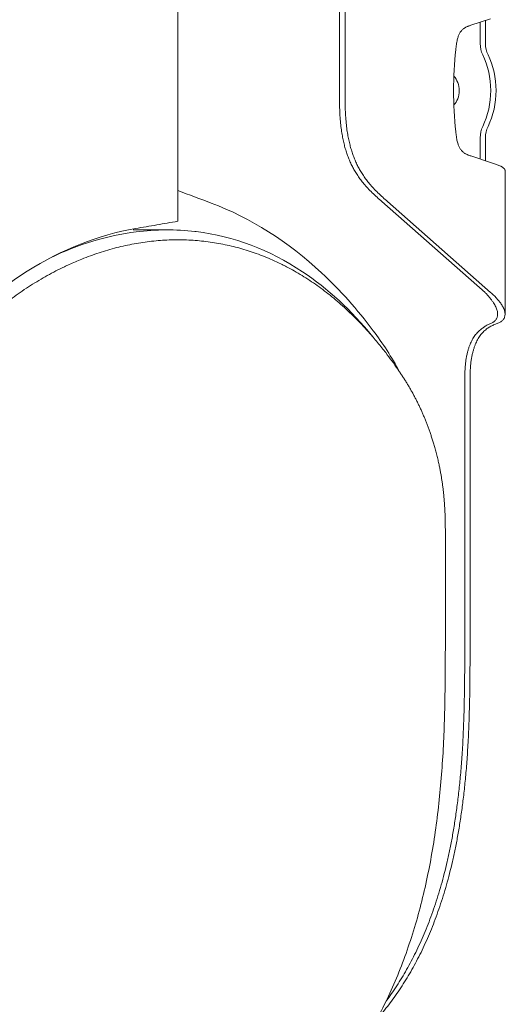
# Model space of a CAD drawing. Units: millimetres. Extents: x 0.4 to 4.22, y 0.27 to 5.63.
# Drawn here: x 3.6 to 3.7, y 1.14 to 1.33 of the extents above; entities that cross this region are included whole.
import ezdxf

# ---------------------------------------------------------------- set-up
doc = ezdxf.new("R2010")
doc.units = ezdxf.units.MM

msp = doc.modelspace()

# ---------------------------------------------------------------- linework, layer by layer
at = {"color": 0, "linetype": 'Continuous', "lineweight": 0, "extrusion": (0.707107, -2.43605e-16, 0.707107)}
for p, q in [((3.63402, 1.29378), (3.63402, 2.05631)), ((3.66651, 1.32043), (3.66651, 2.02966)), ((3.66765, 1.32043), (3.66765, 2.02966)), ((3.69693, 1.33446), (3.69297, 1.33318)), ((3.69483, 1.33376), (3.69483, 1.32953)), ((3.6959, 1.33376), (3.6959, 1.32953)), ((3.69483, 1.31055), (3.69483, 1.30633)), ((3.6959, 1.31055), (3.6959, 1.30633)), ((3.69693, 1.30562), (3.69297, 1.30691)), ((3.69984, 1.27507), (3.69984, 1.30401)), ((3.6958, 1.27946), (3.67508, 1.29773)), ((3.69693, 1.27946), (3.67622, 1.29773)), ((3.6319, 1.29204), (3.62505, 1.29204)), ((3.63331, 1.29004), (3.63402, 1.29004)), ((3.69173, 1.26125), (3.69173, 1.21104)), ((3.69279, 1.26125), (3.69279, 1.21104))]:
    msp.add_line(p, q, dxfattribs=at)
at = {"color": 0, "linetype": 'Continuous', "lineweight": 0}
for centre, major_axis, start_param, end_param in [((3.69766, 1.32953), (0, -0.004), -1.570796, -0.958242), ((3.69872, 1.32953), (0, -0.004), -1.570796, -0.958242), ((3.68812, 1.32004), (0, 0.0035), -2.534529, -0.607063), ((3.69766, 1.31055), (0, -0.004), -2.183351, -1.570796), ((3.69872, 1.31055), (0, -0.004), -2.183351, -1.570796)]:
    msp.add_ellipse(centre, major_axis=major_axis, ratio=0.707107, start_param=start_param, end_param=end_param, dxfattribs=at)
at = {"color": 0, "linetype": 'Continuous', "lineweight": 0, "extrusion": (1.11022e-16, -1.99402e-17, -1)}
for centre in [(3.68812, 1.32004), (3.68918, 1.32004)]:
    msp.add_ellipse(centre, major_axis=(0, -0.0125), ratio=0.707107, start_param=-2.183351, end_param=-0.958242, dxfattribs=at)
at = {"color": 0, "linetype": 'Continuous', "lineweight": 0}
for points in [[(3.69591, 1.33413), (3.6959, 1.33401), (3.6959, 1.33388), (3.6959, 1.33376)], [(3.68991, 1.32827), (3.68993, 1.32844), (3.68997, 1.32877), (3.69003, 1.3293), (3.69012, 1.32981), (3.69022, 1.33025), (3.69032, 1.33063), (3.69043, 1.33096), (3.69055, 1.33125), (3.69068, 1.33152), (3.69082, 1.33176), (3.69098, 1.33198), (3.69116, 1.33218), (3.69135, 1.33237), (3.69155, 1.33253), (3.69176, 1.33267), (3.69197, 1.33279), (3.69219, 1.3329), (3.69243, 1.33299), (3.69268, 1.33308), (3.69287, 1.33314), (3.69297, 1.33318)], [(3.69483, 1.33378), (3.69483, 1.33377), (3.69483, 1.33377), (3.69483, 1.33376)], [(3.66651, 1.32043), (3.66651, 1.31986), (3.66651, 1.31873), (3.66654, 1.31702), (3.6666, 1.31538), (3.66671, 1.31386), (3.66686, 1.31247), (3.66705, 1.31122), (3.66726, 1.3101), (3.6675, 1.30909), (3.66777, 1.30813), (3.66808, 1.30719), (3.66842, 1.30629), (3.6688, 1.30542), (3.66922, 1.30458), (3.66967, 1.30377), (3.67019, 1.30295), (3.67078, 1.30211), (3.67144, 1.30129), (3.67221, 1.30042), (3.6731, 1.29952), (3.6741, 1.29859), (3.67475, 1.29802), (3.67508, 1.29773)], [(3.66765, 1.32043), (3.66765, 1.31986), (3.66765, 1.31873), (3.66767, 1.31702), (3.66773, 1.31538), (3.66784, 1.31386), (3.66799, 1.31247), (3.66818, 1.31122), (3.6684, 1.3101), (3.66864, 1.30909), (3.66891, 1.30813), (3.66921, 1.30719), (3.66956, 1.30629), (3.66994, 1.30542), (3.67035, 1.30458), (3.67081, 1.30377), (3.67133, 1.30295), (3.67192, 1.30211), (3.67258, 1.30129), (3.67335, 1.30042), (3.67424, 1.29952), (3.67524, 1.29859), (3.67589, 1.29802), (3.67622, 1.29773)], [(3.69297, 1.30691), (3.69287, 1.30694), (3.69268, 1.307), (3.69242, 1.30709), (3.69218, 1.30719), (3.69196, 1.3073), (3.69175, 1.30742), (3.69154, 1.30756), (3.69134, 1.30772), (3.69114, 1.30791), (3.69097, 1.30812), (3.69081, 1.30834), (3.69067, 1.30858), (3.69054, 1.30885), (3.69043, 1.30914), (3.69031, 1.30947), (3.69021, 1.30985), (3.69011, 1.3103), (3.69003, 1.3108), (3.68996, 1.31132), (3.68993, 1.31165), (3.68991, 1.31181)], [(3.69483, 1.30633), (3.69483, 1.30632), (3.69483, 1.30631), (3.69483, 1.3063)], [(3.6959, 1.30633), (3.6959, 1.3062), (3.6959, 1.30608), (3.69591, 1.30595)], [(3.63402, 1.29995), (3.63629, 1.29911), (3.63853, 1.29827), (3.64074, 1.29743)], [(3.60838, 1.28642), (3.61402, 1.28915), (3.61983, 1.2909), (3.62564, 1.29164)], [(3.63747, 1.29172), (3.63756, 1.29171), (3.63765, 1.2917), (3.63773, 1.29169)], [(3.67333, 1.27176), (3.67523, 1.26922), (3.67704, 1.26648), (3.67861, 1.26351)], [(3.69527, 1.27226), (3.69513, 1.27217), (3.69487, 1.27198), (3.69452, 1.27167), (3.69421, 1.27134), (3.69391, 1.27099), (3.69363, 1.27061), (3.69336, 1.27019), (3.69312, 1.26973), (3.69289, 1.26925), (3.69267, 1.26872), (3.69248, 1.26815), (3.6923, 1.26754), (3.69214, 1.26686), (3.692, 1.26612), (3.69189, 1.26531), (3.69181, 1.26441), (3.69175, 1.26344), (3.69173, 1.26239), (3.69173, 1.26164), (3.69173, 1.26125)], [(3.69633, 1.27226), (3.69619, 1.27217), (3.69593, 1.27198), (3.69558, 1.27167), (3.69527, 1.27134), (3.69497, 1.27099), (3.69469, 1.27061), (3.69443, 1.27019), (3.69418, 1.26973), (3.69395, 1.26925), (3.69373, 1.26872), (3.69354, 1.26815), (3.69336, 1.26754), (3.6932, 1.26686), (3.69306, 1.26612), (3.69295, 1.26531), (3.69287, 1.26441), (3.69281, 1.26344), (3.69279, 1.26239), (3.69279, 1.26164), (3.69279, 1.26125)], [(3.67674, 1.13813), (3.6771, 1.13863), (3.6778, 1.13966), (3.67882, 1.14125), (3.6798, 1.1429), (3.68074, 1.1446), (3.68165, 1.14635), (3.68252, 1.14816), (3.68336, 1.15003), (3.68416, 1.15196), (3.68492, 1.15396), (3.68565, 1.15603), (3.68634, 1.15816), (3.687, 1.16036), (3.68761, 1.16265), (3.68819, 1.16503), (3.68873, 1.1675), (3.68924, 1.17009), (3.6897, 1.17282), (3.69012, 1.1757), (3.6905, 1.17875), (3.69084, 1.182), (3.69113, 1.18553), (3.69137, 1.18943), (3.69155, 1.19385), (3.69167, 1.19887), (3.69173, 1.20454), (3.69173, 1.2088), (3.69173, 1.21104)], [(3.6778, 1.13813), (3.67816, 1.13863), (3.67886, 1.13966), (3.67988, 1.14125), (3.68086, 1.1429), (3.6818, 1.1446), (3.68271, 1.14635), (3.68358, 1.14816), (3.68442, 1.15003), (3.68522, 1.15196), (3.68598, 1.15396), (3.68671, 1.15603), (3.6874, 1.15816), (3.68806, 1.16036), (3.68867, 1.16265), (3.68925, 1.16503), (3.68979, 1.1675), (3.6903, 1.17009), (3.69076, 1.17282), (3.69118, 1.1757), (3.69156, 1.17875), (3.6919, 1.182), (3.69219, 1.18553), (3.69243, 1.18943), (3.69261, 1.19385), (3.69274, 1.19887), (3.69279, 1.20454), (3.69279, 1.2088), (3.69279, 1.21104)], [(3.67674, 1.13813), (3.67645, 1.13772), (3.67616, 1.13731), (3.67586, 1.13691)]]:
    msp.add_open_spline(points, degree=3, dxfattribs=at)
for points, knots in [([(3.68991, 1.31181), (3.68962, 1.31454), (3.68948, 1.31729), (3.68948, 1.3228), (3.68962, 1.32555), (3.68991, 1.32827)], [-1.654906, -1.654906, -1.654906, -1.654906, -0.827452, -0.827452, 0, 0, 0, 0]), ([(3.69984, 1.30401), (3.69984, 1.30404), (3.69983, 1.30408), (3.69973, 1.30433), (3.69944, 1.30457), (3.69847, 1.30507), (3.69778, 1.30535), (3.69693, 1.30562)], [0.7059471, 0.7059471, 0.7059471, 0.7059471, 0.7827521, 0.7827521, 1.1772048, 1.1772048, 1.5760946, 1.5760946, 1.5760946, 1.5760946]), ([(3.64074, 1.29743), (3.64861, 1.29448), (3.6562, 1.28967), (3.66664, 1.27996), (3.67013, 1.27605), (3.67333, 1.27176)], [0.000142, 0.000142, 0.000142, 0.000142, 1.337375, 1.337375, 2.069915, 2.069915, 2.069915, 2.069915]), ([(3.6255, 1.29231), (3.62693, 1.29256), (3.62836, 1.2928), (3.6312, 1.29329), (3.63261, 1.29353), (3.63402, 1.29378)], [-1.20334, -1.20334, -1.20334, -1.20334, -0.60167, -0.60167, 0, 0, 0, 0]), ([(3.58432, 1.26621), (3.59008, 1.27338), (3.59666, 1.27929), (3.61072, 1.28815), (3.61809, 1.29104), (3.6255, 1.29231)], [0.000001, 0.000001, 0.000001, 0.000001, 3.134121, 3.134121, 6.252457, 6.252457, 6.252457, 6.252457]), ([(3.62564, 1.29164), (3.62763, 1.2919), (3.62961, 1.29203), (3.63356, 1.29205), (3.63553, 1.29195), (3.63747, 1.29172)], [0.000006, 0.000006, 0.000006, 0.000006, 0.837732, 0.837732, 1.675426, 1.675426, 1.675426, 1.675426]), ([(3.63773, 1.29169), (3.64527, 1.29076), (3.65246, 1.28804), (3.66418, 1.28023), (3.6689, 1.27586), (3.67316, 1.27063)], [0.037027, 0.037027, 0.037027, 0.037027, 3.283793, 3.283793, 5.796184, 5.796184, 5.796184, 5.796184]), ([(3.67826, 1.26403), (3.67747, 1.26517), (3.67666, 1.26628), (3.67583, 1.26736), (3.67558, 1.26768), (3.67533, 1.26801), (3.67507, 1.26833), (3.67449, 1.26906), (3.67389, 1.26979), (3.67328, 1.27049), (3.67242, 1.2715), (3.67153, 1.27247), (3.67063, 1.27341), (3.66973, 1.27435), (3.6688, 1.27525), (3.66787, 1.27612), (3.66693, 1.27698), (3.66598, 1.27781), (3.66501, 1.2786), (3.66403, 1.27939), (3.66305, 1.28014), (3.66205, 1.28085), (3.66105, 1.28156), (3.66003, 1.28223), (3.659, 1.28287), (3.65797, 1.2835), (3.65693, 1.28409), (3.65587, 1.28464), (3.65558, 1.28479), (3.65529, 1.28494), (3.65499, 1.28508), (3.65422, 1.28547), (3.65345, 1.28583), (3.65267, 1.28616), (3.65159, 1.28663), (3.65049, 1.28706), (3.64939, 1.28744), (3.64829, 1.28783), (3.64718, 1.28817), (3.64606, 1.28847), (3.64494, 1.28877), (3.64381, 1.28902), (3.64267, 1.28924), (3.64153, 1.28945), (3.64039, 1.28962), (3.63924, 1.28975), (3.63809, 1.28988), (3.63693, 1.28997), (3.63577, 1.29001), (3.63518, 1.29003), (3.6346, 1.29004), (3.63402, 1.29004), (3.63344, 1.29004), (3.63285, 1.29003), (3.63227, 1.29001), (3.6311, 1.28997), (3.62992, 1.28988), (3.62875, 1.28975), (3.62757, 1.28962), (3.6264, 1.28945), (3.62522, 1.28924), (3.62405, 1.28902), (3.62287, 1.28877), (3.62169, 1.28847), (3.62052, 1.28817), (3.61935, 1.28783), (3.61818, 1.28744), (3.61701, 1.28706), (3.61584, 1.28663), (3.61468, 1.28617), (3.61384, 1.28583), (3.613, 1.28547), (3.61216, 1.28508), (3.61184, 1.28494), (3.61152, 1.28479), (3.61121, 1.28464), (3.61005, 1.28409), (3.60891, 1.2835), (3.60777, 1.28287), (3.60664, 1.28223), (3.60551, 1.28156), (3.60439, 1.28085), (3.60328, 1.28014), (3.60217, 1.27939), (3.60108, 1.2786), (3.59998, 1.27781), (3.5989, 1.27698), (3.59784, 1.27612), (3.59677, 1.27525), (3.59572, 1.27435), (3.59469, 1.27341), (3.59366, 1.27248), (3.59264, 1.2715), (3.59164, 1.27049), (3.59094, 1.26979), (3.59025, 1.26907), (3.58957, 1.26833), (3.58928, 1.26801), (3.58899, 1.26769), (3.5887, 1.26736), (3.58774, 1.26628), (3.5868, 1.26517), (3.58588, 1.26403)], [0, 0, 0, 0, 0.034483, 0.034483, 0.034483, 0.044889, 0.044889, 0.044889, 0.068966, 0.068966, 0.068966, 0.103448, 0.103448, 0.103448, 0.137931, 0.137931, 0.137931, 0.172414, 0.172414, 0.172414, 0.206897, 0.206897, 0.206897, 0.241379, 0.241379, 0.241379, 0.275862, 0.275862, 0.275862, 0.2854, 0.2854, 0.2854, 0.310345, 0.310345, 0.310345, 0.344828, 0.344828, 0.344828, 0.37931, 0.37931, 0.37931, 0.413793, 0.413793, 0.413793, 0.448276, 0.448276, 0.448276, 0.482759, 0.482759, 0.482759, 0.50002, 0.50002, 0.50002, 0.517241, 0.517241, 0.517241, 0.551724, 0.551724, 0.551724, 0.586207, 0.586207, 0.586207, 0.62069, 0.62069, 0.62069, 0.655172, 0.655172, 0.655172, 0.689655, 0.689655, 0.689655, 0.714629, 0.714629, 0.714629, 0.724138, 0.724138, 0.724138, 0.758621, 0.758621, 0.758621, 0.793103, 0.793103, 0.793103, 0.827586, 0.827586, 0.827586, 0.862069, 0.862069, 0.862069, 0.896552, 0.896552, 0.896552, 0.931034, 0.931034, 0.931034, 0.955132, 0.955132, 0.955132, 0.965517, 0.965517, 0.965517, 1, 1, 1, 1]), ([(3.6958, 1.27946), (3.69595, 1.2793), (3.6961, 1.27915), (3.69624, 1.27899), (3.69638, 1.27883), (3.69652, 1.27868), (3.69665, 1.27853), (3.69678, 1.27837), (3.6969, 1.27822), (3.69702, 1.27807), (3.69713, 1.27792), (3.69724, 1.27777), (3.69734, 1.27762), (3.69744, 1.27747), (3.69754, 1.27733), (3.69762, 1.27719), (3.69771, 1.27705), (3.69778, 1.27691), (3.69785, 1.27677), (3.69792, 1.27664), (3.69799, 1.2765), (3.69804, 1.27637), (3.6981, 1.27624), (3.69814, 1.27612), (3.69818, 1.27599), (3.69822, 1.27587), (3.69825, 1.27575), (3.69828, 1.27563), (3.6983, 1.27552), (3.69832, 1.27541), (3.69833, 1.2753), (3.69834, 1.27519), (3.69834, 1.27508), (3.69834, 1.27498), (3.69833, 1.27488), (3.69832, 1.27478), (3.69831, 1.27469), (3.69829, 1.2746), (3.69826, 1.27451), (3.69823, 1.27442), (3.6982, 1.27434), (3.69817, 1.27426), (3.69812, 1.27418), (3.69808, 1.2741), (3.69803, 1.27403), (3.69797, 1.27396), (3.69792, 1.27389), (3.69786, 1.27382), (3.69779, 1.27376), (3.69772, 1.2737), (3.69765, 1.27364), (3.69757, 1.27359)], [0, 0, 0, 0, 0.058824, 0.058824, 0.058824, 0.117647, 0.117647, 0.117647, 0.176471, 0.176471, 0.176471, 0.235294, 0.235294, 0.235294, 0.294118, 0.294118, 0.294118, 0.352941, 0.352941, 0.352941, 0.411765, 0.411765, 0.411765, 0.470588, 0.470588, 0.470588, 0.529412, 0.529412, 0.529412, 0.588235, 0.588235, 0.588235, 0.647059, 0.647059, 0.647059, 0.705882, 0.705882, 0.705882, 0.764706, 0.764706, 0.764706, 0.823529, 0.823529, 0.823529, 0.882353, 0.882353, 0.882353, 0.941176, 0.941176, 0.941176, 1, 1, 1, 1]), ([(3.69693, 1.27946), (3.69714, 1.27927), (3.69734, 1.27908), (3.69773, 1.27871), (3.69791, 1.27853), (3.69841, 1.27798), (3.69871, 1.27763), (3.69911, 1.27706), (3.69925, 1.27684), (3.69952, 1.27634), (3.69964, 1.27607), (3.69987, 1.27532), (3.69988, 1.27487), (3.69968, 1.27431), (3.69958, 1.27414), (3.69932, 1.27384), (3.69916, 1.27371), (3.69896, 1.27359)], [0, 0, 0, 0, 0.112136, 0.112136, 0.224472, 0.224472, 0.445509, 0.445509, 0.588898, 0.588898, 0.774034, 0.774034, 1.122588, 1.122588, 1.286179, 1.286179, 1.443663, 1.443663, 1.443663, 1.443663]), ([(3.69757, 1.27359), (3.6975, 1.27354), (3.69742, 1.27349), (3.69726, 1.2734), (3.69717, 1.27336), (3.69689, 1.27322), (3.69669, 1.27313), (3.69627, 1.27292), (3.69605, 1.2728), (3.69574, 1.2726), (3.69564, 1.27253), (3.69545, 1.2724), (3.69536, 1.27233), (3.69527, 1.27226)], [0, 0, 0, 0, 0.0599601, 0.0599601, 0.1206132, 0.1206132, 0.2400486, 0.2400486, 0.3508493, 0.3508493, 0.4001882, 0.4001882, 0.444106, 0.444106, 0.444106, 0.444106]), ([(3.69896, 1.27359), (3.69888, 1.27354), (3.69879, 1.27349), (3.6987, 1.27345), (3.6986, 1.2734), (3.6985, 1.27336), (3.69839, 1.27331), (3.69829, 1.27327), (3.69817, 1.27322), (3.69806, 1.27317), (3.69794, 1.27312), (3.69782, 1.27307), (3.6977, 1.27302), (3.69758, 1.27296), (3.69746, 1.27291), (3.69734, 1.27285), (3.69722, 1.27279), (3.69709, 1.27272), (3.69698, 1.27266), (3.69686, 1.2726), (3.69674, 1.27253), (3.69663, 1.27246), (3.69653, 1.2724), (3.69642, 1.27233), (3.69633, 1.27226)], [0, 0, 0, 0, 0.125, 0.125, 0.125, 0.25, 0.25, 0.25, 0.375, 0.375, 0.375, 0.5, 0.5, 0.5, 0.625, 0.625, 0.625, 0.75, 0.75, 0.75, 0.875, 0.875, 0.875, 1, 1, 1, 1]), ([(3.68782, 1.22984), (3.68782, 1.22986), (3.68782, 1.22988), (3.68782, 1.2299), (3.68782, 1.23017), (3.68782, 1.23045), (3.68782, 1.23072), (3.68782, 1.231), (3.68782, 1.23127), (3.68782, 1.23154), (3.68782, 1.23182), (3.68782, 1.23209), (3.68781, 1.23236), (3.68781, 1.23264), (3.68781, 1.23291), (3.6878, 1.23319), (3.6878, 1.23346), (3.68779, 1.23374), (3.68778, 1.23402), (3.68778, 1.23429), (3.68777, 1.23457), (3.68776, 1.23484), (3.68775, 1.23511), (3.68774, 1.23538), (3.68772, 1.23565), (3.68771, 1.23592), (3.6877, 1.23619), (3.68768, 1.23646), (3.68766, 1.23673), (3.68765, 1.237), (3.68763, 1.23727), (3.68761, 1.23753), (3.68759, 1.2378), (3.68756, 1.23807), (3.68754, 1.23833), (3.68751, 1.2386), (3.68749, 1.23887), (3.68746, 1.23913), (3.68743, 1.2394), (3.6874, 1.23966), (3.68737, 1.23993), (3.68734, 1.24019), (3.6873, 1.24045), (3.68727, 1.24071), (3.68723, 1.24098), (3.6872, 1.24124), (3.68716, 1.2415), (3.68712, 1.24176), (3.68708, 1.24202), (3.68704, 1.24228), (3.68699, 1.24254), (3.68695, 1.2428), (3.6869, 1.24306), (3.68686, 1.24331), (3.68681, 1.24358), (3.68676, 1.24384), (3.6867, 1.24412), (3.68664, 1.2444), (3.68659, 1.24468), (3.68652, 1.24498), (3.68645, 1.24529), (3.68638, 1.2456), (3.68631, 1.24593), (3.68623, 1.24626), (3.68615, 1.2466), (3.68606, 1.24694), (3.68597, 1.24728), (3.68588, 1.24762), (3.68579, 1.24795), (3.6857, 1.24827), (3.68561, 1.24858), (3.68553, 1.24888), (3.68544, 1.24917), (3.68536, 1.24945), (3.68527, 1.24973), (3.68519, 1.24999), (3.68511, 1.25025), (3.68502, 1.2505), (3.68494, 1.25075), (3.68486, 1.251), (3.68477, 1.25124), (3.68469, 1.25149), (3.6846, 1.25173), (3.68452, 1.25197), (3.68443, 1.25221), (3.68434, 1.25245), (3.68425, 1.25268), (3.68416, 1.25292), (3.68407, 1.25316), (3.68398, 1.25339), (3.68389, 1.25362), (3.6838, 1.25386), (3.6837, 1.25409), (3.68361, 1.25432), (3.68351, 1.25455), (3.68341, 1.25478), (3.68331, 1.25501), (3.68321, 1.25524), (3.68311, 1.25547), (3.68301, 1.2557), (3.68291, 1.25593), (3.6828, 1.25616), (3.68269, 1.25639), (3.68259, 1.25662), (3.68248, 1.25684), (3.68237, 1.25707), (3.68226, 1.2573), (3.68215, 1.25752), (3.68203, 1.25775), (3.68192, 1.25797), (3.6818, 1.25819), (3.68169, 1.25841), (3.68157, 1.25863), (3.68146, 1.25885), (3.68134, 1.25907), (3.68122, 1.25928), (3.6811, 1.2595), (3.68098, 1.25971), (3.68086, 1.25993), (3.68074, 1.26014), (3.68061, 1.26035), (3.68049, 1.26056), (3.68036, 1.26077), (3.68024, 1.26098), (3.68011, 1.26119), (3.67998, 1.2614), (3.67985, 1.26161), (3.67972, 1.26181), (3.67959, 1.26202), (3.67946, 1.26222), (3.67933, 1.26243), (3.6792, 1.26263), (3.67907, 1.26283), (3.67893, 1.26303), (3.6788, 1.26323), (3.67866, 1.26343), (3.67853, 1.26363), (3.67839, 1.26383), (3.67826, 1.26403)], [0, 0, 0, 0, 0.001482, 0.001482, 0.001482, 0.023671, 0.023671, 0.023671, 0.045861, 0.045861, 0.045861, 0.06805, 0.06805, 0.06805, 0.090239, 0.090239, 0.090239, 0.112428, 0.112428, 0.112428, 0.134618, 0.134618, 0.134618, 0.156807, 0.156807, 0.156807, 0.178996, 0.178996, 0.178996, 0.201186, 0.201186, 0.201186, 0.223375, 0.223375, 0.223375, 0.245564, 0.245564, 0.245564, 0.267753, 0.267753, 0.267753, 0.289943, 0.289943, 0.289943, 0.312132, 0.312132, 0.312132, 0.334321, 0.334321, 0.334321, 0.356511, 0.356511, 0.356511, 0.3787, 0.3787, 0.3787, 0.400889, 0.400889, 0.400889, 0.423079, 0.423079, 0.423079, 0.445268, 0.445268, 0.445268, 0.467457, 0.467457, 0.467457, 0.489646, 0.489646, 0.489646, 0.511836, 0.511836, 0.511836, 0.534025, 0.534025, 0.534025, 0.556214, 0.556214, 0.556214, 0.578404, 0.578404, 0.578404, 0.600593, 0.600593, 0.600593, 0.622782, 0.622782, 0.622782, 0.644971, 0.644971, 0.644971, 0.667161, 0.667161, 0.667161, 0.68935, 0.68935, 0.68935, 0.711539, 0.711539, 0.711539, 0.733729, 0.733729, 0.733729, 0.755918, 0.755918, 0.755918, 0.778107, 0.778107, 0.778107, 0.800296, 0.800296, 0.800296, 0.822486, 0.822486, 0.822486, 0.844675, 0.844675, 0.844675, 0.866864, 0.866864, 0.866864, 0.889054, 0.889054, 0.889054, 0.911243, 0.911243, 0.911243, 0.933432, 0.933432, 0.933432, 0.955621, 0.955621, 0.955621, 0.977811, 0.977811, 0.977811, 1, 1, 1, 1]), ([(3.68782, 1.22984), (3.68782, 1.22671), (3.68782, 1.22358), (3.68782, 1.21731), (3.68782, 1.21418), (3.68782, 1.21104)], [-1.880152, -1.880152, -1.880152, -1.880152, -0.940078, -0.940078, -0.000004, -0.000004, -0.000004, -0.000004]), ([(3.66911, 1.12543), (3.671, 1.12809), (3.67275, 1.13094), (3.67436, 1.13396), (3.67596, 1.13697), (3.67742, 1.14015), (3.67873, 1.14346), (3.68004, 1.14678), (3.68119, 1.15022), (3.68219, 1.15377), (3.68319, 1.15732), (3.68404, 1.16097), (3.68474, 1.16469), (3.68545, 1.16841), (3.68601, 1.1722), (3.68644, 1.17603), (3.68687, 1.17987), (3.68718, 1.18375), (3.68739, 1.18764), (3.6876, 1.19153), (3.68771, 1.19544), (3.68776, 1.19935), (3.68782, 1.20325), (3.68782, 1.20715), (3.68782, 1.21104)], [0, 0, 0, 0, 0.125, 0.125, 0.125, 0.25, 0.25, 0.25, 0.375, 0.375, 0.375, 0.5, 0.5, 0.5, 0.625, 0.625, 0.625, 0.75, 0.75, 0.75, 0.875, 0.875, 0.875, 1, 1, 1, 1]), ([(3.6778, 1.13813), (3.67745, 1.13763), (3.67672, 1.13663), (3.67559, 1.1352), (3.6747, 1.13413), (3.67418, 1.13354), (3.67405, 1.1334)], [0, 0, 0, 0, 0.0384615, 0.0769231, 0.1153846, 0.1273982, 0.1273982, 0.1273982, 0.1273982])]:
    msp.add_open_spline(points, degree=3, knots=knots, dxfattribs=at)

doc.saveas('drawing.dxf')
